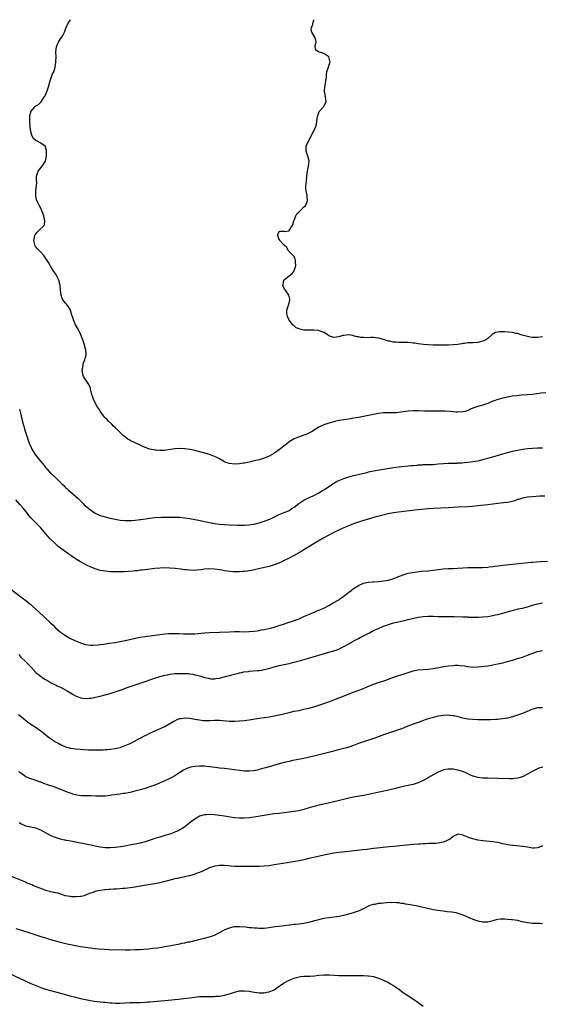
# Model space of a CAD drawing. Units: inches. Extents: x 2529000 to 2532000, y 1554000 to 1557000.
# Drawn here: x 2529851 to 2530061, y 1556603 to 1557000 of the extents above; entities that cross this region are included whole.
import ezdxf

# ---------------------------------------------------------------- set-up
doc = ezdxf.new("R2010")
doc.units = ezdxf.units.IN
doc.header["$MEASUREMENT"] = 0
doc.layers.add('LD25291554_10ft', color=140, linetype='Continuous')

msp = doc.modelspace()

# ---------------------------------------------------------------- linework, layer by layer
at = {"layer": 'LD25291554_10ft'}
for points, elevation in [([(2530062.36, 1556849.64), (2530060.54, 1556849.46), (2530058.78, 1556849.22), (2530057, 1556849), (2530055, 1556848.84), (2530052.72, 1556848.72), (2530050.5, 1556848.5), (2530049, 1556848.28), (2530047, 1556847.92), (2530045, 1556847.5), (2530043, 1556846.99), (2530041.53, 1556846.47), (2530041, 1556846.26), (2530040.13, 1556845.87), (2530039, 1556845.35), (2530037, 1556844.68), (2530035, 1556844.2), (2530033, 1556843.48), (2530032.03, 1556843), (2530031.33, 1556842.67), (2530029.84, 1556842.16), (2530029, 1556841.95), (2530027, 1556841.79), (2530026.12, 1556841.88), (2530025, 1556841.96), (2530023.88, 1556842.12), (2530021.72, 1556842.28), (2530021, 1556842.3), (2530019.72, 1556842.28), (2530017, 1556842.19), (2530015.78, 1556842.22), (2530015, 1556842.22), (2530013.7, 1556842.3), (2530011, 1556842.42), (2530009, 1556842.4), (2530007, 1556842.24), (2530003, 1556841.69), (2530002.36, 1556841.64), (2530001, 1556841.55), (2529998.43, 1556841.57), (2529997, 1556841.55), (2529995, 1556841.32), (2529989, 1556840.1), (2529987, 1556839.72), (2529985, 1556839.37), (2529983.08, 1556839.08), (2529981, 1556838.8), (2529979, 1556838.46), (2529977.81, 1556838.19), (2529977, 1556837.99), (2529975, 1556837.42), (2529973, 1556836.74), (2529971, 1556835.81), (2529968.04, 1556833.96), (2529967, 1556833.34), (2529966.2, 1556833), (2529965, 1556832.54), (2529963, 1556831.95), (2529961, 1556831.12), (2529959.68, 1556830.32), (2529959, 1556829.86), (2529957.9, 1556829), (2529955.19, 1556826.81), (2529954.03, 1556825.97), (2529952.82, 1556825.18), (2529951, 1556824.18), (2529949, 1556823.33), (2529947, 1556822.71), (2529945.66, 1556822.34), (2529943, 1556821.69), (2529941, 1556821.3), (2529940.72, 1556821.28), (2529939, 1556821.05), (2529937, 1556820.95), (2529935, 1556821.14), (2529933.6, 1556821.6), (2529933, 1556821.87), (2529931, 1556823.01), (2529929.66, 1556823.66), (2529929, 1556824.04), (2529928.26, 1556824.26), (2529927, 1556824.76), (2529924.56, 1556825.44), (2529921, 1556826.38), (2529919, 1556826.82), (2529917.1, 1556827.1), (2529915, 1556827.18), (2529913, 1556827.07), (2529909.46, 1556826.54), (2529909, 1556826.46), (2529907, 1556826.37), (2529905.51, 1556826.49), (2529905, 1556826.56), (2529903, 1556826.95), (2529901, 1556827.66), (2529900.08, 1556828.08), (2529899, 1556828.53), (2529897, 1556829.45), (2529895, 1556830.46), (2529894.65, 1556830.65), (2529894.13, 1556831), (2529893.47, 1556831.47), (2529893, 1556831.89), (2529892.38, 1556832.38), (2529891.67, 1556833), (2529891, 1556833.71), (2529889.61, 1556835), (2529889, 1556835.62), (2529888.27, 1556836.27), (2529887.61, 1556837), (2529886.25, 1556838.25), (2529885.6, 1556839), (2529885.29, 1556839.29), (2529885, 1556839.63), (2529884.33, 1556840.33), (2529883, 1556842.2), (2529882.48, 1556843), (2529881.86, 1556843.86), (2529880.28, 1556847), (2529879.94, 1556847.93), (2529879.59, 1556849), (2529879.12, 1556851.12), (2529879, 1556851.46), (2529878.38, 1556853), (2529877.03, 1556855.03), (2529876.27, 1556856.27), (2529876, 1556857), (2529875.88, 1556858.12), (2529875.75, 1556859), (2529875.91, 1556859.91), (2529876.04, 1556861), (2529876.23, 1556861.77), (2529876.71, 1556863), (2529877, 1556863.96), (2529877.29, 1556865), (2529877.23, 1556867), (2529876.69, 1556868.69), (2529876.62, 1556869), (2529875.95, 1556871), (2529875.69, 1556871.69), (2529875.19, 1556873), (2529874.17, 1556875), (2529873.08, 1556877), (2529872.16, 1556879), (2529871.95, 1556879.95), (2529871.5, 1556881), (2529870.97, 1556883), (2529870.24, 1556884.24), (2529869.65, 1556885), (2529869.33, 1556885.33), (2529869, 1556885.72), (2529868.07, 1556887), (2529867.68, 1556887.68), (2529867.2, 1556889), (2529866.96, 1556891), (2529866.87, 1556893), (2529866.35, 1556895), (2529865.9, 1556895.9), (2529865.32, 1556897), (2529865, 1556897.58), (2529864.06, 1556899), (2529863.67, 1556899.67), (2529863, 1556900.72), (2529862.81, 1556901), (2529862.14, 1556902.14), (2529861.59, 1556903), (2529861.38, 1556903.39), (2529861, 1556903.95), (2529860.56, 1556904.56), (2529860.21, 1556905), (2529859, 1556906.37), (2529857.66, 1556907.66), (2529857, 1556908.52), (2529856.78, 1556908.78), (2529856.7, 1556909), (2529856.65, 1556909.35), (2529856.18, 1556911), (2529856.59, 1556913), (2529856.72, 1556913.28), (2529857, 1556913.69), (2529857.63, 1556914.37), (2529858.31, 1556915), (2529860.28, 1556917), (2529860.48, 1556917.52), (2529860.62, 1556919), (2529860.22, 1556921), (2529859.68, 1556922.32), (2529859.47, 1556923), (2529859.38, 1556923.38), (2529859, 1556924.11), (2529858.72, 1556924.72), (2529858.48, 1556925), (2529857.92, 1556926.08), (2529857.5, 1556927), (2529857.05, 1556929), (2529857.1, 1556931), (2529857.37, 1556933), (2529857.43, 1556934.57), (2529857.34, 1556935.34), (2529857.34, 1556937), (2529858, 1556939), (2529859.61, 1556941), (2529860.19, 1556941.81), (2529860.97, 1556943), (2529861.38, 1556945), (2529861.35, 1556946.65), (2529861.4, 1556947), (2529861.38, 1556947.38), (2529861, 1556948.59), (2529860.88, 1556948.88), (2529860.76, 1556949), (2529859, 1556950.27), (2529857.56, 1556951), (2529857.2, 1556951.2), (2529857, 1556951.33), (2529856.15, 1556952.15), (2529855.59, 1556953), (2529855, 1556954.84), (2529854.97, 1556955), (2529854.76, 1556956.76), (2529854.78, 1556957), (2529854.61, 1556958.61), (2529854.6, 1556961), (2529854.64, 1556961.36), (2529855, 1556962.77), (2529855.09, 1556963), (2529856.73, 1556965), (2529856.87, 1556965.13), (2529857, 1556965.27), (2529858.11, 1556965.88), (2529859, 1556966.77), (2529859.14, 1556966.86), (2529859.53, 1556967.53), (2529860.55, 1556969), (2529860.74, 1556969.26), (2529861.39, 1556970.61), (2529861.53, 1556971), (2529861.76, 1556971.76), (2529862.19, 1556973), (2529862.66, 1556975), (2529863.37, 1556977), (2529863.78, 1556978.22), (2529864.23, 1556979), (2529864.84, 1556980.84), (2529864.86, 1556981), (2529864.86, 1556981.14), (2529865, 1556981.78), (2529865.14, 1556982.86), (2529865.17, 1556983), (2529865.16, 1556983.16), (2529865.19, 1556985), (2529865.13, 1556986.87), (2529865.1, 1556987), (2529865.1, 1556987.1), (2529865.36, 1556989), (2529865.81, 1556990.19), (2529866.2, 1556991), (2529867, 1556992.33), (2529867.55, 1556993), (2529868.06, 1556993.94), (2529868.59, 1556995), (2529869, 1556996.12), (2529869.28, 1556997), (2529870.36, 1556999), (2529870.99, 1557000)], 7210), ([(2530061, 1556872.18), (2530059, 1556871.99), (2530057.98, 1556871.98), (2530057, 1556872), (2530056.11, 1556872.11), (2530055, 1556872.29), (2530054.43, 1556872.43), (2530052.87, 1556872.87), (2530051, 1556873.49), (2530050.41, 1556873.59), (2530049, 1556873.9), (2530045.8, 1556874.2), (2530045, 1556874.2), (2530043.74, 1556874.26), (2530042.07, 1556873.93), (2530040.82, 1556873.18), (2530040.63, 1556873), (2530039, 1556871.6), (2530038.19, 1556871), (2530037, 1556870.43), (2530035, 1556869.91), (2530033, 1556869.78), (2530031, 1556869.75), (2530029.58, 1556869.58), (2530029, 1556869.5), (2530028.59, 1556869.41), (2530026.86, 1556869.14), (2530025, 1556868.96), (2530023, 1556868.91), (2530019, 1556868.86), (2530017, 1556868.88), (2530015, 1556868.95), (2530013.09, 1556869.09), (2530011, 1556869.4), (2530009.63, 1556869.63), (2530009, 1556869.71), (2530008.27, 1556869.73), (2530007, 1556869.86), (2530005.89, 1556869.89), (2530005, 1556869.88), (2530003, 1556869.9), (2530001.96, 1556870.04), (2530001, 1556870.09), (2529999.57, 1556870.43), (2529999, 1556870.51), (2529998.59, 1556870.59), (2529997, 1556871.11), (2529995.49, 1556871.49), (2529995, 1556871.63), (2529993.81, 1556871.81), (2529993, 1556871.88), (2529991.9, 1556871.9), (2529989.85, 1556871.85), (2529989, 1556871.91), (2529987.94, 1556871.94), (2529987, 1556872.16), (2529986.26, 1556872.26), (2529985, 1556872.64), (2529984.68, 1556872.68), (2529983, 1556872.97), (2529981, 1556872.8), (2529980.69, 1556872.69), (2529979, 1556872.22), (2529978.01, 1556872.01), (2529977, 1556871.91), (2529976.17, 1556872.17), (2529975, 1556872.67), (2529974.57, 1556873), (2529973, 1556874.02), (2529971.49, 1556874.51), (2529971, 1556874.72), (2529969, 1556874.85), (2529967.15, 1556874.85), (2529967, 1556874.83), (2529965.07, 1556874.93), (2529965, 1556874.92), (2529963.27, 1556875.27), (2529963, 1556875.41), (2529961.9, 1556875.9), (2529961, 1556876.59), (2529960.76, 1556876.76), (2529960.52, 1556877), (2529958.98, 1556878.98), (2529958.43, 1556880.43), (2529958.2, 1556881), (2529958.13, 1556881.87), (2529958.11, 1556883), (2529958.77, 1556885), (2529959, 1556885.86), (2529959.35, 1556887), (2529959.32, 1556887.32), (2529958.96, 1556889), (2529957.52, 1556891), (2529957.32, 1556891.32), (2529957, 1556891.71), (2529956.59, 1556892.59), (2529956.5, 1556893), (2529956.59, 1556893.41), (2529956.89, 1556895), (2529957, 1556895.15), (2529959, 1556896.75), (2529960.28, 1556897.72), (2529961, 1556898.77), (2529961.1, 1556898.9), (2529961.17, 1556899.17), (2529961.67, 1556901), (2529961.57, 1556902.43), (2529961.59, 1556903), (2529961.51, 1556903.51), (2529961, 1556904.52), (2529960.83, 1556904.82), (2529960.63, 1556905), (2529959, 1556906.56), (2529958.59, 1556907), (2529958.15, 1556908.15), (2529957.15, 1556909), (2529957.15, 1556909.15), (2529957, 1556909.2), (2529955.3, 1556911), (2529955.28, 1556911.28), (2529955, 1556911.39), (2529954.66, 1556912.66), (2529954.49, 1556913), (2529954.52, 1556913.48), (2529955, 1556914.61), (2529955.28, 1556914.72), (2529957, 1556914.75), (2529957.29, 1556914.71), (2529959, 1556914.95), (2529959.03, 1556914.97), (2529959.05, 1556915.05), (2529960.24, 1556917), (2529960.57, 1556917.43), (2529960.91, 1556919), (2529961, 1556919.17), (2529961.74, 1556921), (2529962.17, 1556921.83), (2529963, 1556922.53), (2529963.2, 1556922.8), (2529963.46, 1556923), (2529965, 1556924.53), (2529965.55, 1556925), (2529966.45, 1556927), (2529966.31, 1556929), (2529966.13, 1556929.87), (2529965.88, 1556931), (2529965.8, 1556931.8), (2529965.8, 1556933), (2529965.85, 1556933.85), (2529965.97, 1556935), (2529966.14, 1556937), (2529966.41, 1556939), (2529966.87, 1556941), (2529967, 1556942.04), (2529967.09, 1556942.91), (2529967.12, 1556943), (2529967.11, 1556943.11), (2529966.6, 1556945), (2529965.86, 1556947), (2529965.92, 1556947.92), (2529965.93, 1556949), (2529967, 1556951.38), (2529967.87, 1556953), (2529968.22, 1556953.78), (2529969, 1556955.28), (2529969.75, 1556957), (2529970.11, 1556957.89), (2529970.37, 1556960.37), (2529970.55, 1556961.45), (2529971.05, 1556962.95), (2529972.99, 1556965.01), (2529973.92, 1556967), (2529973.74, 1556967.74), (2529973.69, 1556969), (2529973.44, 1556970.56), (2529973.32, 1556971), (2529973.32, 1556971.32), (2529973.45, 1556973), (2529973.56, 1556973.56), (2529973.99, 1556975.99), (2529974.06, 1556977), (2529974.03, 1556977.97), (2529974.27, 1556979), (2529974.88, 1556980.88), (2529974.89, 1556981), (2529975.51, 1556983), (2529975.42, 1556983.42), (2529975.03, 1556985), (2529975, 1556985.05), (2529973, 1556986.44), (2529970.86, 1556987), (2529969.73, 1556987.73), (2529969.56, 1556989), (2529969.57, 1556989.57), (2529969.89, 1556991), (2529969.76, 1556991.76), (2529969.42, 1556993), (2529969, 1556993.59), (2529968.21, 1556995), (2529967.93, 1556995.93), (2529968.09, 1556997), (2529968.49, 1556997.51), (2529968.68, 1556999), (2529969, 1556999.83), (2529969.09, 1557000)], 7220), ([(2529850.47, 1556843), (2529850.96, 1556840.96), (2529851.51, 1556838.49), (2529851.9, 1556837), (2529852.17, 1556836.17), (2529852.51, 1556835), (2529853, 1556833.43), (2529853.82, 1556831), (2529854.56, 1556829), (2529855, 1556827.97), (2529855.48, 1556827), (2529856.79, 1556824.79), (2529858.15, 1556823), (2529859, 1556821.94), (2529860.34, 1556820.34), (2529861, 1556819.53), (2529861.45, 1556819), (2529863, 1556817.31), (2529863.3, 1556817), (2529865.23, 1556815.23), (2529865.46, 1556815), (2529867.55, 1556813), (2529868.26, 1556812.26), (2529869, 1556811.54), (2529869.61, 1556811), (2529870.32, 1556810.32), (2529871.89, 1556809), (2529873, 1556808.04), (2529874.13, 1556807), (2529876.11, 1556805), (2529876.56, 1556804.56), (2529877, 1556804.17), (2529878.37, 1556803), (2529879, 1556802.52), (2529881, 1556801.21), (2529883, 1556800.25), (2529883.96, 1556799.96), (2529885, 1556799.62), (2529887, 1556799.14), (2529889, 1556798.71), (2529891, 1556798.4), (2529893, 1556798.25), (2529894.26, 1556798.26), (2529895, 1556798.23), (2529895.76, 1556798.24), (2529897, 1556798.32), (2529899, 1556798.55), (2529899.36, 1556798.64), (2529903, 1556799.18), (2529905, 1556799.38), (2529907.5, 1556799.5), (2529911, 1556799.58), (2529911.56, 1556799.56), (2529913, 1556799.6), (2529913.57, 1556799.57), (2529915, 1556799.54), (2529917, 1556799.32), (2529919.04, 1556798.96), (2529923.94, 1556798.06), (2529925, 1556797.85), (2529925.68, 1556797.68), (2529929, 1556796.98), (2529931, 1556796.69), (2529933, 1556796.56), (2529935, 1556796.5), (2529938.32, 1556796.32), (2529939, 1556796.3), (2529940.29, 1556796.29), (2529941, 1556796.31), (2529943, 1556796.45), (2529944.72, 1556796.72), (2529945, 1556796.76), (2529947, 1556797.26), (2529949, 1556797.93), (2529951.2, 1556798.8), (2529955, 1556800.59), (2529957, 1556801.38), (2529958.13, 1556801.87), (2529959, 1556802.28), (2529960.13, 1556803), (2529961, 1556803.6), (2529962.95, 1556805.04), (2529964.14, 1556805.86), (2529965, 1556806.34), (2529966.27, 1556807), (2529969, 1556808.32), (2529971, 1556809.38), (2529972.03, 1556809.97), (2529973.25, 1556810.75), (2529976.58, 1556813), (2529977, 1556813.26), (2529978.15, 1556813.85), (2529979, 1556814.32), (2529981, 1556815.17), (2529983, 1556815.83), (2529985, 1556816.35), (2529990.4, 1556817.6), (2529991, 1556817.75), (2529993, 1556818.17), (2529995.41, 1556818.59), (2529997, 1556818.83), (2530001, 1556819.5), (2530003, 1556819.77), (2530008.3, 1556820.3), (2530009, 1556820.39), (2530010.52, 1556820.52), (2530011, 1556820.58), (2530012.69, 1556820.69), (2530013, 1556820.72), (2530016.82, 1556820.82), (2530019, 1556820.99), (2530021.19, 1556821.19), (2530023, 1556821.27), (2530024.73, 1556821.27), (2530025, 1556821.3), (2530026.67, 1556821.33), (2530027, 1556821.37), (2530028.54, 1556821.46), (2530029.57, 1556821.57), (2530031, 1556821.7), (2530032.16, 1556821.84), (2530033.92, 1556822.08), (2530035.61, 1556822.39), (2530037, 1556822.73), (2530039, 1556823.26), (2530041, 1556823.84), (2530045, 1556825.04), (2530047, 1556825.59), (2530049, 1556826.08), (2530051, 1556826.52), (2530053.09, 1556826.91), (2530055, 1556827.18), (2530057, 1556827.4), (2530059, 1556827.5), (2530061, 1556827.46)], 7200), ([(2530061.98, 1556807.98), (2530059.94, 1556807.94), (2530057, 1556807.79), (2530055, 1556807.6), (2530053, 1556807.22), (2530051.32, 1556806.68), (2530051, 1556806.6), (2530049.84, 1556806.16), (2530048.25, 1556805.75), (2530047, 1556805.49), (2530045.29, 1556805.29), (2530043, 1556805.06), (2530039, 1556804.52), (2530036.18, 1556804.18), (2530035, 1556804.05), (2530033, 1556803.86), (2530031, 1556803.74), (2530027, 1556803.56), (2530023, 1556803.32), (2530017, 1556802.99), (2530015, 1556802.84), (2530009.67, 1556802.33), (2530003, 1556801.57), (2530001, 1556801.28), (2529998.87, 1556800.87), (2529996.26, 1556800.26), (2529993.51, 1556799.51), (2529991.74, 1556799), (2529988.1, 1556797.9), (2529986.58, 1556797.42), (2529985, 1556796.88), (2529983, 1556796.11), (2529981, 1556795.28), (2529980.38, 1556795), (2529979, 1556794.35), (2529978.11, 1556793.89), (2529977, 1556793.34), (2529975, 1556792.3), (2529973, 1556791.19), (2529969.33, 1556789), (2529967, 1556787.64), (2529965, 1556786.43), (2529964.12, 1556785.88), (2529961, 1556784.11), (2529959, 1556783.05), (2529957, 1556782.03), (2529956.3, 1556781.7), (2529954.93, 1556781.07), (2529953, 1556780.3), (2529951, 1556779.71), (2529947.86, 1556779), (2529945.56, 1556778.44), (2529943.91, 1556778.09), (2529943, 1556777.91), (2529942.21, 1556777.79), (2529941, 1556777.65), (2529940.39, 1556777.61), (2529939, 1556777.55), (2529937, 1556777.54), (2529936.43, 1556777.57), (2529935, 1556777.62), (2529934.27, 1556777.73), (2529933, 1556777.88), (2529931.87, 1556778.13), (2529931, 1556778.3), (2529929, 1556778.64), (2529927, 1556778.7), (2529925, 1556778.53), (2529923.67, 1556778.33), (2529921.87, 1556778.13), (2529921, 1556778.07), (2529919, 1556778.12), (2529917.71, 1556778.29), (2529917, 1556778.37), (2529915.39, 1556778.61), (2529913.13, 1556778.87), (2529911, 1556779.04), (2529909, 1556779.08), (2529907, 1556778.99), (2529905, 1556778.81), (2529901, 1556778.35), (2529899.81, 1556778.19), (2529899, 1556778.12), (2529898.02, 1556777.98), (2529897, 1556777.88), (2529896.21, 1556777.79), (2529894.36, 1556777.64), (2529892.47, 1556777.53), (2529890.52, 1556777.48), (2529889, 1556777.47), (2529887, 1556777.54), (2529885, 1556777.72), (2529884.09, 1556777.91), (2529883, 1556778.1), (2529881.37, 1556778.63), (2529881, 1556778.74), (2529879.39, 1556779.39), (2529877.99, 1556779.99), (2529877, 1556780.45), (2529875, 1556781.48), (2529873, 1556782.77), (2529871.67, 1556783.67), (2529871, 1556784.18), (2529870.5, 1556784.5), (2529869.84, 1556785), (2529869, 1556785.57), (2529867.04, 1556787), (2529865.92, 1556787.92), (2529864.89, 1556788.89), (2529862.87, 1556790.87), (2529861.89, 1556791.89), (2529860.94, 1556792.94), (2529859, 1556795.22), (2529857, 1556797.3), (2529855.15, 1556799.15), (2529854.24, 1556800.24), (2529853.66, 1556801), (2529852.09, 1556803), (2529850.62, 1556804.62), (2529849, 1556806.52)], 7190), ([(2529847, 1556770.56), (2529851, 1556767.49), (2529851.59, 1556767), (2529853, 1556765.9), (2529854.6, 1556764.6), (2529855, 1556764.29), (2529855.68, 1556763.68), (2529857, 1556762.53), (2529858.67, 1556761), (2529859.87, 1556759.87), (2529860.83, 1556759), (2529862.93, 1556757), (2529863.98, 1556755.98), (2529865, 1556754.94), (2529867, 1556753.17), (2529869, 1556751.83), (2529871, 1556750.7), (2529873, 1556749.69), (2529875, 1556748.87), (2529877, 1556748.29), (2529879, 1556748.03), (2529880.03, 1556748.03), (2529882.16, 1556748.16), (2529883, 1556748.27), (2529884.4, 1556748.4), (2529886.72, 1556748.72), (2529889, 1556749.08), (2529891, 1556749.44), (2529893, 1556749.83), (2529897.22, 1556750.78), (2529899, 1556751.13), (2529901, 1556751.46), (2529907, 1556752.3), (2529909, 1556752.53), (2529910.62, 1556752.62), (2529912.66, 1556752.66), (2529914.62, 1556752.62), (2529916.55, 1556752.55), (2529919, 1556752.49), (2529921, 1556752.56), (2529925, 1556752.94), (2529926.96, 1556753.04), (2529931, 1556753.16), (2529935, 1556753.34), (2529937, 1556753.42), (2529938.59, 1556753.41), (2529939, 1556753.42), (2529940.62, 1556753.38), (2529943, 1556753.41), (2529945, 1556753.59), (2529946.21, 1556753.79), (2529947, 1556753.9), (2529947.9, 1556754.1), (2529949, 1556754.29), (2529949.56, 1556754.44), (2529951, 1556754.71), (2529952.06, 1556755), (2529953, 1556755.23), (2529955, 1556755.87), (2529956.35, 1556756.35), (2529959, 1556757.21), (2529960.39, 1556757.61), (2529961, 1556757.85), (2529961.87, 1556758.13), (2529963.29, 1556758.71), (2529965, 1556759.45), (2529968.85, 1556761.15), (2529970.24, 1556761.76), (2529971, 1556762.05), (2529973, 1556762.93), (2529975, 1556764), (2529976.82, 1556765), (2529979, 1556766.29), (2529979.43, 1556766.57), (2529981, 1556767.72), (2529983, 1556769.34), (2529983.98, 1556770.02), (2529985, 1556770.79), (2529987, 1556772), (2529989, 1556772.93), (2529991, 1556773.37), (2529992.54, 1556773.46), (2529993, 1556773.51), (2529995, 1556773.64), (2529996.22, 1556773.78), (2529997, 1556773.85), (2529998.03, 1556774.03), (2529999, 1556774.22), (2530001.16, 1556774.84), (2530001.61, 1556775), (2530003, 1556775.58), (2530003.9, 1556775.9), (2530005, 1556776.34), (2530007, 1556776.91), (2530008.74, 1556777.26), (2530010.48, 1556777.52), (2530012.27, 1556777.73), (2530015, 1556777.98), (2530017, 1556778.19), (2530021, 1556778.7), (2530023, 1556778.84), (2530025, 1556778.88), (2530027, 1556778.97), (2530029, 1556779.14), (2530031, 1556779.27), (2530033, 1556779.32), (2530037, 1556779.32), (2530039, 1556779.43), (2530039.5, 1556779.5), (2530041, 1556779.66), (2530041.79, 1556779.79), (2530043, 1556779.97), (2530045, 1556780.21), (2530049, 1556780.54), (2530056.62, 1556781.38), (2530057, 1556781.4), (2530058.44, 1556781.56), (2530060.29, 1556781.71), (2530063, 1556781.86)], 7180), ([(2529850.14, 1556744.14), (2529851, 1556743.15), (2529853, 1556741.25), (2529853.14, 1556741.14), (2529854.15, 1556740.15), (2529855, 1556739.2), (2529857.1, 1556737), (2529858.15, 1556736.15), (2529859.27, 1556735.27), (2529859.66, 1556735), (2529861, 1556734.15), (2529861.68, 1556733.68), (2529863, 1556732.97), (2529864.26, 1556732.26), (2529865, 1556731.94), (2529865.63, 1556731.63), (2529866.99, 1556731), (2529869.6, 1556729.6), (2529871, 1556728.77), (2529872.08, 1556728.08), (2529873, 1556727.59), (2529873.4, 1556727.4), (2529875, 1556726.76), (2529877, 1556726.45), (2529878.57, 1556726.57), (2529879, 1556726.59), (2529879.36, 1556726.64), (2529881.03, 1556726.97), (2529883, 1556727.41), (2529885, 1556727.9), (2529887, 1556728.46), (2529889, 1556729.13), (2529891.85, 1556730.15), (2529894.27, 1556731), (2529901.45, 1556733.45), (2529903, 1556733.99), (2529903.73, 1556734.27), (2529905.21, 1556734.79), (2529905.86, 1556735), (2529907, 1556735.36), (2529907.46, 1556735.46), (2529909, 1556735.86), (2529910.04, 1556736.04), (2529911, 1556736.23), (2529913, 1556736.48), (2529914.59, 1556736.59), (2529915, 1556736.61), (2529916.6, 1556736.6), (2529918.48, 1556736.48), (2529919, 1556736.39), (2529920.25, 1556736.25), (2529921, 1556736.06), (2529921.91, 1556735.91), (2529923, 1556735.57), (2529923.48, 1556735.48), (2529925, 1556734.97), (2529926.62, 1556734.62), (2529927, 1556734.49), (2529927.56, 1556734.44), (2529929, 1556734.4), (2529929.53, 1556734.47), (2529931, 1556734.72), (2529931.97, 1556735), (2529933.3, 1556735.3), (2529935, 1556735.76), (2529935.95, 1556735.95), (2529937, 1556736.26), (2529938.66, 1556736.66), (2529939, 1556736.76), (2529940.04, 1556737), (2529940.84, 1556737.16), (2529942.6, 1556737.4), (2529943, 1556737.44), (2529946.3, 1556737.7), (2529947, 1556737.77), (2529948.06, 1556737.94), (2529949, 1556738.11), (2529949.71, 1556738.29), (2529951.27, 1556738.73), (2529953, 1556739.25), (2529955, 1556739.77), (2529959, 1556740.6), (2529960.94, 1556741.06), (2529962.53, 1556741.47), (2529964.09, 1556741.91), (2529967.81, 1556743), (2529971, 1556743.91), (2529972.33, 1556744.33), (2529975, 1556745.11), (2529976.48, 1556745.52), (2529977.99, 1556746.01), (2529979, 1556746.38), (2529980.3, 1556747), (2529981, 1556747.36), (2529983, 1556748.52), (2529983.87, 1556749), (2529985.91, 1556750.09), (2529987, 1556750.66), (2529987.6, 1556751), (2529989, 1556751.76), (2529991.34, 1556753), (2529993, 1556753.81), (2529995, 1556754.7), (2529997, 1556755.56), (2529997.92, 1556755.92), (2529999, 1556756.33), (2530001, 1556756.96), (2530003, 1556757.43), (2530005, 1556757.82), (2530007, 1556758.25), (2530011, 1556759.22), (2530013, 1556759.56), (2530015, 1556759.68), (2530017, 1556759.63), (2530019, 1556759.53), (2530021, 1556759.48), (2530023.49, 1556759.49), (2530025.48, 1556759.48), (2530029, 1556759.38), (2530029.36, 1556759.36), (2530031, 1556759.32), (2530031.3, 1556759.3), (2530033.26, 1556759.26), (2530035.27, 1556759.27), (2530037, 1556759.35), (2530039, 1556759.55), (2530039.67, 1556759.67), (2530041, 1556759.87), (2530042.13, 1556760.13), (2530043, 1556760.3), (2530045, 1556760.81), (2530047, 1556761.38), (2530048.23, 1556761.77), (2530049, 1556761.97), (2530049.79, 1556762.21), (2530051, 1556762.47), (2530051.42, 1556762.58), (2530053, 1556762.92), (2530055, 1556763.43), (2530057, 1556764.03), (2530058.44, 1556764.44), (2530059, 1556764.62), (2530060.98, 1556765.02)], 7170), ([(2529850.08, 1556720.08), (2529851.16, 1556719.16), (2529853, 1556717.64), (2529853.36, 1556717.36), (2529853.86, 1556717), (2529854.5, 1556716.5), (2529855, 1556716.16), (2529856.83, 1556715), (2529859, 1556713.48), (2529860.37, 1556712.37), (2529862.01, 1556711), (2529862.58, 1556710.58), (2529865.01, 1556709), (2529866.31, 1556708.31), (2529867, 1556707.93), (2529869, 1556707.04), (2529871, 1556706.52), (2529873, 1556706.2), (2529875, 1556705.99), (2529876.09, 1556705.91), (2529878.19, 1556705.81), (2529879, 1556705.83), (2529880.21, 1556705.79), (2529881, 1556705.84), (2529882.19, 1556705.81), (2529883, 1556705.85), (2529884.15, 1556705.85), (2529885, 1556705.89), (2529886.04, 1556705.96), (2529887, 1556706.05), (2529889, 1556706.32), (2529889.56, 1556706.44), (2529891, 1556706.76), (2529891.72, 1556707), (2529893, 1556707.47), (2529895, 1556708.39), (2529897, 1556709.4), (2529898.03, 1556709.97), (2529899, 1556710.47), (2529899.34, 1556710.66), (2529899.97, 1556711), (2529901, 1556711.51), (2529901.95, 1556711.95), (2529903, 1556712.47), (2529904.73, 1556713.27), (2529907.52, 1556714.48), (2529909, 1556715.19), (2529911, 1556716.34), (2529912.65, 1556717.35), (2529913, 1556717.54), (2529914, 1556718), (2529915, 1556718.35), (2529915.55, 1556718.45), (2529917, 1556718.64), (2529919, 1556718.51), (2529921, 1556718.19), (2529921.98, 1556718.02), (2529923, 1556717.85), (2529924.33, 1556717.67), (2529925, 1556717.6), (2529927, 1556717.56), (2529929, 1556717.68), (2529931, 1556717.68), (2529935, 1556717.38), (2529937, 1556717.34), (2529939, 1556717.42), (2529941, 1556717.6), (2529943, 1556717.86), (2529947, 1556718.5), (2529951, 1556719.11), (2529953, 1556719.47), (2529955, 1556719.9), (2529959, 1556720.88), (2529961, 1556721.31), (2529963, 1556721.69), (2529965, 1556722.12), (2529967, 1556722.62), (2529968.38, 1556723), (2529969, 1556723.18), (2529971, 1556723.8), (2529973, 1556724.49), (2529976.31, 1556725.69), (2529977.76, 1556726.24), (2529981.88, 1556727.88), (2529984.8, 1556729), (2529986.4, 1556729.6), (2529987.84, 1556730.16), (2529993, 1556732.25), (2529995, 1556732.97), (2529997.92, 1556733.92), (2529999, 1556734.29), (2529999.51, 1556734.49), (2530003, 1556735.69), (2530005, 1556736.33), (2530007, 1556737.01), (2530009, 1556737.63), (2530011, 1556737.97), (2530015, 1556738.24), (2530017, 1556738.53), (2530019.3, 1556739), (2530021, 1556739.32), (2530021.36, 1556739.36), (2530023, 1556739.61), (2530025, 1556739.8), (2530025.84, 1556739.84), (2530027, 1556739.86), (2530027.82, 1556739.82), (2530029.61, 1556739.61), (2530031, 1556739.33), (2530033, 1556739.14), (2530035, 1556739.25), (2530039, 1556739.69), (2530039.83, 1556739.83), (2530041, 1556739.99), (2530042.25, 1556740.25), (2530043, 1556740.39), (2530045, 1556740.86), (2530047, 1556741.37), (2530049, 1556741.93), (2530051, 1556742.54), (2530053, 1556743.18), (2530055, 1556743.88), (2530059, 1556745.42), (2530060.32, 1556745.68), (2530061, 1556745.86)], 7160), ([(2530061, 1556722.71), (2530059.28, 1556722.72), (2530059, 1556722.7), (2530057.65, 1556722.35), (2530057, 1556722.14), (2530054.82, 1556721.18), (2530053, 1556720.43), (2530051, 1556719.71), (2530049, 1556719.1), (2530047, 1556718.6), (2530045, 1556718.24), (2530043.89, 1556718.11), (2530043, 1556718.02), (2530042.05, 1556717.95), (2530040.13, 1556717.87), (2530037, 1556717.82), (2530035, 1556717.85), (2530033, 1556717.97), (2530031, 1556718.2), (2530029, 1556718.58), (2530027.07, 1556719.07), (2530025.45, 1556719.45), (2530025, 1556719.53), (2530023.68, 1556719.68), (2530023, 1556719.73), (2530021, 1556719.63), (2530019, 1556719.3), (2530017.14, 1556718.86), (2530015, 1556718.22), (2530013.84, 1556717.84), (2530011.38, 1556717), (2530009, 1556716.08), (2530006.15, 1556715), (2530005.34, 1556714.66), (2530003.88, 1556714.12), (2530003, 1556713.82), (2529999, 1556712.54), (2529997, 1556711.83), (2529993.48, 1556710.52), (2529989, 1556708.99), (2529987, 1556708.28), (2529985, 1556707.54), (2529983.11, 1556706.89), (2529981.57, 1556706.43), (2529979.99, 1556706.01), (2529978.39, 1556705.61), (2529975.89, 1556705), (2529969, 1556703.28), (2529967.17, 1556702.83), (2529965, 1556702.36), (2529960.53, 1556701.47), (2529959, 1556701.14), (2529957, 1556700.68), (2529955, 1556700.16), (2529951, 1556698.99), (2529949.45, 1556698.55), (2529949, 1556698.39), (2529947.91, 1556698.09), (2529947, 1556697.81), (2529946.35, 1556697.65), (2529944.67, 1556697.33), (2529943, 1556697.19), (2529942.82, 1556697.18), (2529941, 1556697.22), (2529939, 1556697.42), (2529935, 1556698.02), (2529933, 1556698.26), (2529931, 1556698.45), (2529929.36, 1556698.64), (2529927, 1556698.96), (2529925, 1556699.17), (2529923, 1556699.23), (2529921, 1556699.09), (2529919.26, 1556698.74), (2529919, 1556698.66), (2529917.79, 1556698.21), (2529917, 1556697.84), (2529916.46, 1556697.54), (2529915, 1556696.63), (2529913, 1556695.32), (2529911.53, 1556694.47), (2529911, 1556694.19), (2529909, 1556693.24), (2529905.94, 1556691.94), (2529905, 1556691.56), (2529903, 1556690.84), (2529901, 1556690.22), (2529899, 1556689.62), (2529898.52, 1556689.48), (2529896.93, 1556689.07), (2529895, 1556688.63), (2529893, 1556688.25), (2529892.14, 1556688.14), (2529891, 1556687.95), (2529889.81, 1556687.81), (2529889, 1556687.68), (2529887.48, 1556687.48), (2529887, 1556687.39), (2529885, 1556687.16), (2529883, 1556687.09), (2529881.15, 1556687.15), (2529879.19, 1556687.19), (2529877, 1556687.19), (2529875.28, 1556687.28), (2529873.55, 1556687.55), (2529873, 1556687.7), (2529871.95, 1556687.95), (2529871, 1556688.3), (2529870.45, 1556688.45), (2529863.99, 1556691), (2529861.73, 1556691.73), (2529860.25, 1556692.25), (2529859, 1556692.74), (2529858.8, 1556692.8), (2529858.22, 1556693), (2529857, 1556693.45), (2529856.32, 1556693.68), (2529855, 1556694.07), (2529854.34, 1556694.34), (2529853, 1556694.95), (2529851, 1556696.36), (2529850.66, 1556696.66), (2529850.24, 1556697)], 7150), ([(2530061, 1556698.86), (2530059.59, 1556698.41), (2530059, 1556698.19), (2530058.21, 1556697.79), (2530056.93, 1556697.07), (2530055, 1556695.93), (2530053, 1556694.94), (2530051.51, 1556694.49), (2530051, 1556694.35), (2530049.78, 1556694.22), (2530049, 1556694.16), (2530047.85, 1556694.15), (2530043, 1556694.24), (2530039, 1556694.34), (2530037, 1556694.43), (2530035, 1556694.69), (2530033.18, 1556695.18), (2530033, 1556695.24), (2530031.74, 1556695.74), (2530031, 1556696.13), (2530030.37, 1556696.37), (2530028.96, 1556697.04), (2530027, 1556697.57), (2530025, 1556697.95), (2530024.05, 1556697.95), (2530023, 1556698.06), (2530022.18, 1556697.82), (2530021, 1556697.64), (2530020.58, 1556697.42), (2530019, 1556696.74), (2530015.87, 1556695), (2530015, 1556694.5), (2530013, 1556693.4), (2530012.74, 1556693.27), (2530011, 1556692.47), (2530009, 1556691.86), (2530005, 1556691.04), (2530000.18, 1556689.82), (2529998.55, 1556689.45), (2529994.61, 1556688.61), (2529991, 1556687.8), (2529989, 1556687.39), (2529985, 1556686.7), (2529983, 1556686.29), (2529978.77, 1556685.23), (2529973, 1556683.92), (2529971, 1556683.45), (2529969.05, 1556682.95), (2529967.48, 1556682.52), (2529965, 1556681.78), (2529962.77, 1556681.23), (2529961, 1556680.92), (2529959, 1556680.64), (2529957, 1556680.41), (2529955, 1556680.19), (2529953, 1556679.94), (2529947.34, 1556679), (2529945, 1556678.67), (2529943, 1556678.43), (2529941, 1556678.27), (2529939, 1556678.26), (2529937, 1556678.42), (2529935.34, 1556678.66), (2529933.05, 1556679.05), (2529931, 1556679.38), (2529929, 1556679.63), (2529927, 1556679.75), (2529925.65, 1556679.65), (2529925, 1556679.61), (2529923, 1556679.04), (2529921.69, 1556678.31), (2529921, 1556677.87), (2529920.5, 1556677.5), (2529919.84, 1556677), (2529919, 1556676.31), (2529917, 1556674.78), (2529915.92, 1556674.08), (2529915, 1556673.55), (2529914.65, 1556673.35), (2529913, 1556672.6), (2529911, 1556671.85), (2529909, 1556671.23), (2529907, 1556670.64), (2529905, 1556670.03), (2529904.22, 1556669.78), (2529901, 1556668.77), (2529899, 1556668.21), (2529897, 1556667.75), (2529895.46, 1556667.46), (2529892.87, 1556667), (2529891.26, 1556666.74), (2529889, 1556666.45), (2529887, 1556666.31), (2529885, 1556666.36), (2529883, 1556666.63), (2529881, 1556667.01), (2529879.35, 1556667.35), (2529877, 1556667.78), (2529876, 1556668), (2529875, 1556668.18), (2529874.35, 1556668.35), (2529873, 1556668.58), (2529872.67, 1556668.67), (2529871, 1556668.95), (2529869.32, 1556669.32), (2529869, 1556669.35), (2529868.57, 1556669.43), (2529867, 1556669.82), (2529865, 1556670.41), (2529863.55, 1556671), (2529863, 1556671.24), (2529859, 1556673.4), (2529858.37, 1556673.63), (2529857, 1556674.18), (2529855.55, 1556674.45), (2529855, 1556674.58), (2529853, 1556674.98), (2529851, 1556675.92), (2529850.38, 1556676.38)], 7140), ([(2530061, 1556667.1), (2530059.5, 1556666.5), (2530059, 1556666.29), (2530057.78, 1556666.22), (2530057, 1556666.15), (2530055.6, 1556666.4), (2530055, 1556666.54), (2530053.14, 1556666.86), (2530053, 1556666.9), (2530049.22, 1556667.22), (2530049, 1556667.22), (2530047, 1556667.5), (2530045.75, 1556667.75), (2530045, 1556667.95), (2530044.12, 1556668.12), (2530043, 1556668.41), (2530041, 1556668.74), (2530037, 1556669.18), (2530035, 1556669.44), (2530033, 1556669.86), (2530031.65, 1556670.35), (2530031, 1556670.56), (2530030.68, 1556670.68), (2530030.05, 1556671), (2530029, 1556671.46), (2530027.7, 1556671.7), (2530027, 1556671.75), (2530025.37, 1556671), (2530025.13, 1556670.87), (2530025, 1556670.84), (2530024.05, 1556669.95), (2530022.07, 1556669), (2530021, 1556668.53), (2530019, 1556668.17), (2530018.08, 1556668.08), (2530017, 1556668.09), (2530016.01, 1556668.01), (2530015, 1556668.04), (2530013.94, 1556667.94), (2530013, 1556667.92), (2530011.82, 1556667.82), (2530011, 1556667.78), (2530009, 1556667.62), (2530005, 1556667.21), (2530001, 1556666.82), (2529999.35, 1556666.65), (2529995.7, 1556666.31), (2529993, 1556666), (2529990.36, 1556665.64), (2529988.57, 1556665.43), (2529983, 1556664.85), (2529979, 1556664.46), (2529977, 1556664.19), (2529975, 1556663.81), (2529973, 1556663.36), (2529969.48, 1556662.52), (2529967, 1556661.96), (2529965, 1556661.52), (2529963, 1556661.1), (2529960.68, 1556660.68), (2529958.26, 1556660.26), (2529953, 1556659.39), (2529951, 1556659.1), (2529949, 1556658.91), (2529947, 1556658.83), (2529941, 1556658.72), (2529939, 1556658.72), (2529937, 1556658.81), (2529933, 1556659.18), (2529931.21, 1556659.21), (2529931, 1556659.23), (2529929.06, 1556658.94), (2529927, 1556658.19), (2529926.22, 1556657.78), (2529925, 1556657.24), (2529924.85, 1556657.15), (2529923, 1556656.36), (2529922.04, 1556656.04), (2529921, 1556655.64), (2529919, 1556655.07), (2529918.73, 1556655), (2529915.69, 1556654.31), (2529915, 1556654.21), (2529914.03, 1556653.97), (2529913, 1556653.78), (2529909.99, 1556653), (2529909, 1556652.7), (2529907, 1556652.21), (2529905, 1556651.84), (2529899.91, 1556651), (2529897, 1556650.43), (2529895, 1556650.13), (2529893.96, 1556650.04), (2529893, 1556649.92), (2529892.11, 1556649.89), (2529889.66, 1556649.66), (2529888.37, 1556649.63), (2529887, 1556649.5), (2529886.5, 1556649.5), (2529885, 1556649.34), (2529884.66, 1556649.34), (2529883, 1556649.14), (2529882.86, 1556649.14), (2529881.97, 1556649), (2529881, 1556648.7), (2529880.49, 1556648.49), (2529879, 1556647.97), (2529877.3, 1556647.3), (2529876.48, 1556647), (2529875.26, 1556646.74), (2529875, 1556646.73), (2529873.46, 1556646.54), (2529873, 1556646.57), (2529871.43, 1556646.57), (2529871, 1556646.64), (2529870.73, 1556646.73), (2529869, 1556646.97), (2529868.88, 1556647), (2529867.54, 1556647.54), (2529867, 1556647.6), (2529865.97, 1556647.97), (2529865, 1556648.12), (2529864.34, 1556648.34), (2529863, 1556648.6), (2529862.7, 1556648.7), (2529861.54, 1556649), (2529860.76, 1556649.24), (2529857.6, 1556650.4), (2529856.14, 1556651), (2529855.37, 1556651.37), (2529855, 1556651.49), (2529853.98, 1556651.98), (2529853, 1556652.35), (2529852.56, 1556652.56), (2529850.65, 1556653.35), (2529847, 1556654.89)], 7130), ([(2529849, 1556633.75), (2529851.68, 1556633), (2529854.19, 1556632.19), (2529855, 1556631.91), (2529859, 1556630.59), (2529861, 1556629.97), (2529863, 1556629.38), (2529866.43, 1556628.43), (2529868.03, 1556628.03), (2529869.68, 1556627.68), (2529875, 1556626.6), (2529877, 1556626.25), (2529879, 1556625.97), (2529881, 1556625.76), (2529882.36, 1556625.64), (2529884.51, 1556625.49), (2529886.61, 1556625.39), (2529893, 1556625.23), (2529895, 1556625.23), (2529897, 1556625.29), (2529899, 1556625.39), (2529900.51, 1556625.49), (2529902.35, 1556625.65), (2529904.18, 1556625.82), (2529905.98, 1556626.02), (2529907.73, 1556626.27), (2529909, 1556626.5), (2529911.44, 1556627), (2529915, 1556627.68), (2529915.85, 1556627.85), (2529917, 1556628.06), (2529918.36, 1556628.36), (2529919, 1556628.48), (2529922.68, 1556629.32), (2529924.3, 1556629.7), (2529925, 1556629.88), (2529927, 1556630.43), (2529929, 1556631.16), (2529931, 1556632.12), (2529933, 1556633.23), (2529934.23, 1556633.77), (2529935, 1556634.08), (2529937, 1556634.54), (2529939, 1556634.62), (2529941.59, 1556634.41), (2529943, 1556634.21), (2529943.83, 1556634.17), (2529945, 1556634.02), (2529946, 1556634), (2529947, 1556633.94), (2529949, 1556633.99), (2529951, 1556634.2), (2529953.46, 1556634.54), (2529955, 1556634.71), (2529957.03, 1556634.97), (2529959, 1556635.25), (2529959.3, 1556635.3), (2529961, 1556635.49), (2529961.59, 1556635.59), (2529963, 1556635.7), (2529963.82, 1556635.82), (2529965, 1556635.98), (2529966.22, 1556636.22), (2529967, 1556636.4), (2529969.39, 1556637), (2529971, 1556637.46), (2529973, 1556637.92), (2529975, 1556638.25), (2529979.19, 1556638.81), (2529980.38, 1556639), (2529981, 1556639.14), (2529983, 1556639.69), (2529984, 1556640), (2529985, 1556640.27), (2529987, 1556640.88), (2529987.36, 1556641), (2529989.74, 1556642.26), (2529991.07, 1556642.93), (2529991.24, 1556643), (2529993, 1556643.57), (2529993.65, 1556643.65), (2529995, 1556643.97), (2529996.02, 1556644.02), (2529997, 1556644.2), (2529998.23, 1556644.23), (2529999, 1556644.34), (2530000.3, 1556644.3), (2530001, 1556644.36), (2530002.22, 1556644.22), (2530003, 1556644.21), (2530004.03, 1556644.03), (2530005, 1556643.94), (2530005.79, 1556643.79), (2530007, 1556643.61), (2530009.2, 1556643.2), (2530010.16, 1556643), (2530016.42, 1556641.59), (2530017, 1556641.47), (2530018.86, 1556641.14), (2530021, 1556640.87), (2530022.7, 1556640.7), (2530024.48, 1556640.48), (2530026.18, 1556640.18), (2530027, 1556639.98), (2530027.76, 1556639.76), (2530029.21, 1556639.21), (2530029.65, 1556639), (2530030.59, 1556638.59), (2530033, 1556637.59), (2530034.6, 1556637), (2530035, 1556636.87), (2530037, 1556636.43), (2530038.45, 1556636.45), (2530039, 1556636.42), (2530041.21, 1556637), (2530042.52, 1556637.48), (2530043, 1556637.6), (2530044.28, 1556637.72), (2530045, 1556637.75), (2530045.69, 1556637.69), (2530047, 1556637.6), (2530048.53, 1556637.47), (2530049, 1556637.41), (2530051, 1556637.11), (2530052.68, 1556636.68), (2530053, 1556636.62), (2530054.3, 1556636.3), (2530055, 1556636.18), (2530056.05, 1556636.05), (2530057, 1556635.98), (2530059, 1556635.91), (2530059.94, 1556635.94), (2530061, 1556635.87)], 7120), ([(2529845.91, 1556615.91), (2529851, 1556613.45), (2529853, 1556612.52), (2529855, 1556611.63), (2529857, 1556610.81), (2529859, 1556610.04), (2529861, 1556609.36), (2529863, 1556608.76), (2529867.55, 1556607.55), (2529870.69, 1556606.69), (2529873, 1556606.08), (2529875, 1556605.61), (2529877, 1556605.17), (2529879, 1556604.79), (2529880.56, 1556604.56), (2529883, 1556604.27), (2529884.16, 1556604.16), (2529885, 1556604.05), (2529885.98, 1556603.98), (2529887, 1556603.83), (2529887.8, 1556603.8), (2529889, 1556603.71), (2529891, 1556603.76), (2529893, 1556603.89), (2529895, 1556603.97), (2529895.96, 1556603.96), (2529897, 1556603.98), (2529897.96, 1556603.96), (2529899, 1556603.98), (2529901, 1556604.08), (2529902.2, 1556604.2), (2529903, 1556604.26), (2529904.41, 1556604.41), (2529909, 1556604.83), (2529913, 1556605.23), (2529914.63, 1556605.37), (2529916.45, 1556605.55), (2529919, 1556605.87), (2529921, 1556606.16), (2529923, 1556606.37), (2529925, 1556606.46), (2529927.56, 1556606.44), (2529929, 1556606.46), (2529929.52, 1556606.48), (2529931, 1556606.58), (2529933, 1556606.9), (2529935, 1556607.5), (2529937, 1556608.16), (2529939, 1556608.61), (2529941, 1556608.72), (2529943, 1556608.49), (2529944.26, 1556608.26), (2529945, 1556608.1), (2529946.02, 1556608.02), (2529947, 1556607.86), (2529947.93, 1556607.93), (2529949, 1556607.89), (2529950.11, 1556608.11), (2529951, 1556608.21), (2529953, 1556609.05), (2529954.07, 1556609.93), (2529955, 1556610.51), (2529955.26, 1556610.74), (2529955.6, 1556611), (2529957, 1556611.9), (2529959, 1556613.01), (2529961, 1556613.8), (2529961.94, 1556614.06), (2529963, 1556614.31), (2529963.6, 1556614.4), (2529965, 1556614.55), (2529967.35, 1556614.65), (2529969.22, 1556614.78), (2529971, 1556614.98), (2529973, 1556615.14), (2529975, 1556615.14), (2529977.01, 1556614.99), (2529979, 1556614.82), (2529981, 1556614.79), (2529982.86, 1556614.86), (2529983.16, 1556614.84), (2529985, 1556614.86), (2529987, 1556614.83), (2529989, 1556614.84), (2529990.74, 1556614.74), (2529991, 1556614.74), (2529993, 1556614.39), (2529995, 1556613.78), (2529997, 1556612.98), (2529999, 1556611.97), (2529999.63, 1556611.63), (2530001, 1556610.83), (2530003, 1556609.49), (2530005, 1556608.05), (2530009.51, 1556605), (2530011, 1556603.91), (2530013, 1556602.52)], 7110)]:
    msp.add_lwpolyline(points, dxfattribs=dict(at, elevation=elevation))

doc.saveas('drawing.dxf')
